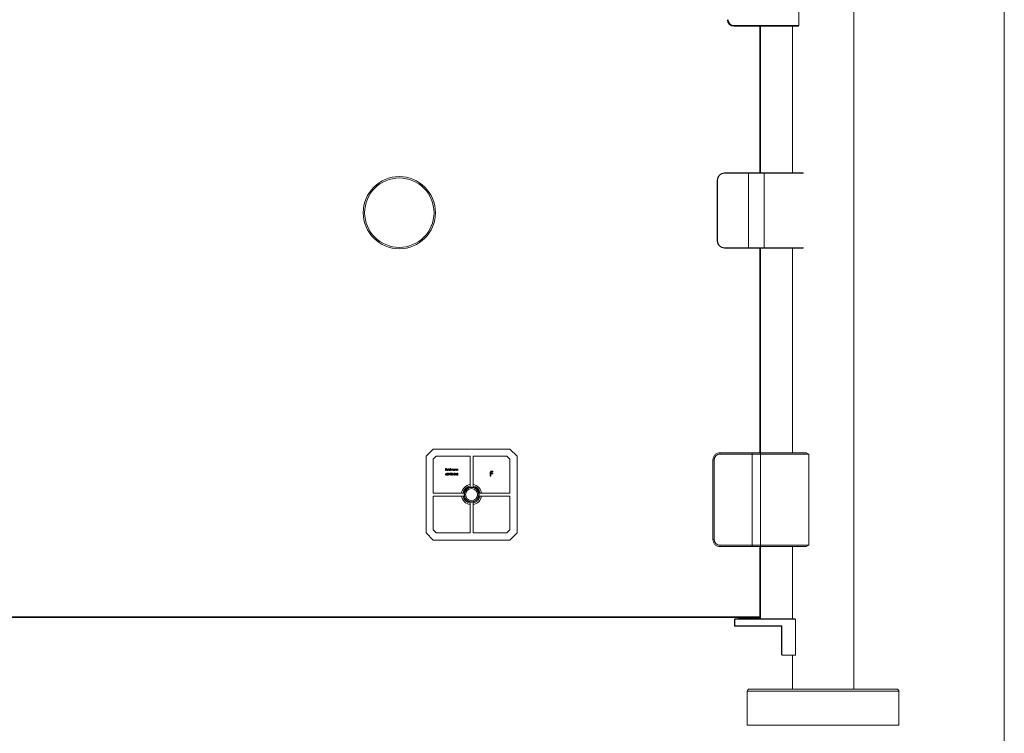
# Model space of a CAD drawing. Units: millimetres. Extents: x 50 to 2920, y 50 to 2050.
# Drawn here: x 2239 to 2920, y 722 to 1216 of the extents above; entities that cross this region are included whole.
import ezdxf

# ---------------------------------------------------------------- set-up
doc = ezdxf.new("R2010")
doc.units = ezdxf.units.MM
doc.header["$LTSCALE"] = 10

msp = doc.modelspace()

# ---------------------------------------------------------------- linework, layer by layer
at = {"color": 7, "linetype": 'Continuous', "lineweight": 0}
msp.add_line((2920, 2050), (2920, 50), dxfattribs=at)
at = {"color": 7, "linetype": 'Continuous', "lineweight": 15}
for p, q in [((2815.81, 752.88), (2815.81, 1533.88)), ((2777.86, 1211.88), (2777.86, 1255.88)), ((2732.91, 1211.88), (2777.86, 1211.88)), ((2732.91, 1211.38), (2732.91, 1211.88)), ((2777.49, 1211.38), (2732.91, 1211.38)), ((2750.91, 1109.88), (2750.91, 1211.38)), ((2751.41, 1211.38), (2751.41, 1109.88)), ((2773.41, 1211.38), (2773.41, 1109.88)), ((2721.41, 1104.88), (2721.59, 1104.88)), ((2721.41, 1062.88), (2721.41, 1104.88)), ((2721.59, 1104.88), (2721.59, 1062.88)), ((2742.91, 1109.68), (2726.39, 1109.68)), ((2726.41, 1109.88), (2742.93, 1109.88)), ((2742.91, 1058.08), (2742.91, 1109.68)), ((2753.95, 1109.68), (2742.91, 1109.68)), ((2742.93, 1109.88), (2753.95, 1109.88)), ((2753.95, 1109.88), (2753.95, 1109.68)), ((2753.95, 1109.88), (2780.76, 1109.88)), ((2753.95, 1109.68), (2753.95, 1058.08)), ((2721.41, 1062.88), (2721.59, 1062.88)), ((2726.39, 1058.08), (2742.91, 1058.08)), ((2742.93, 1057.88), (2726.41, 1057.88)), ((2742.91, 1058.08), (2753.95, 1058.08)), ((2753.95, 1057.88), (2742.93, 1057.88)), ((2750.91, 916.38), (2750.91, 1057.88)), ((2751.41, 1057.88), (2751.41, 916.38)), ((2753.95, 1057.88), (2753.95, 1058.08)), ((2780.76, 1057.88), (2753.95, 1057.88)), ((2773.41, 1057.88), (2773.41, 916.38)), ((2524.91, 918.88), (2519.91, 913.88)), ((2519.91, 913.88), (2519.91, 860.88)), ((2577.91, 918.88), (2524.91, 918.88)), ((2526.98, 913.88), (2524.91, 911.81)), ((2550.41, 913.88), (2526.98, 913.88)), ((2550.41, 913.88), (2550.41, 893.29)), ((2575.84, 913.88), (2552.41, 913.88)), ((2552.41, 913.88), (2552.41, 893.29)), ((2577.91, 911.81), (2575.84, 913.88)), ((2582.91, 913.88), (2577.91, 918.88)), ((2582.91, 913.88), (2582.91, 860.88)), ((2723.41, 916.38), (2723.28, 915.38)), ((2745.46, 915.38), (2723.28, 915.38)), ((2723.41, 916.38), (2745.59, 916.38)), ((2745.59, 916.38), (2745.46, 915.38)), ((2751.27, 915.38), (2745.46, 915.38)), ((2745.46, 852.38), (2745.46, 915.38)), ((2745.59, 916.38), (2751.27, 916.38)), ((2751.27, 915.38), (2751.27, 916.38)), ((2751.27, 916.38), (2783.02, 916.38)), ((2784.72, 915.38), (2751.27, 915.38)), ((2751.27, 852.38), (2751.27, 915.38)), ((2784.72, 852.38), (2784.72, 915.38)), ((2524.91, 911.81), (2524.91, 888.38)), ((2577.91, 911.81), (2577.91, 888.38)), ((2718.41, 911.38), (2719.28, 911.38)), ((2718.41, 856.38), (2718.41, 911.38)), ((2719.28, 911.38), (2719.28, 856.38)), ((2533.38, 905.42), (2534.02, 905.42)), ((2533.38, 904.09), (2533.38, 905.42)), ((2533.5, 904.09), (2533.38, 904.09)), ((2533.5, 905.28), (2533.5, 904.87)), ((2534.02, 905.28), (2533.5, 905.28)), ((2533.5, 904.87), (2534.02, 904.87)), ((2533.5, 904.74), (2533.5, 904.09)), ((2534.02, 904.74), (2533.5, 904.74)), ((2533.55, 901.64), (2533.95, 902.24)), ((2534.04, 902.17), (2533.69, 901.64)), ((2533.95, 902.24), (2534.04, 902.17)), ((2534.02, 905.42), (2534.02, 905.28)), ((2534.02, 904.87), (2534.02, 904.74)), ((2535.18, 904.55), (2534.31, 904.55)), ((2534.32, 904.67), (2535.06, 904.67)), ((2535.02, 904.4), (2535.13, 904.34)), ((2535.4, 905.45), (2535.52, 905.45)), ((2535.4, 904.09), (2535.4, 905.45)), ((2535.52, 904.09), (2535.4, 904.09)), ((2535.52, 905.45), (2535.52, 904.09)), ((2535.58, 902.07), (2535.65, 902.21)), ((2535.78, 902.07), (2535.58, 902.07)), ((2535.65, 902.21), (2535.9, 902.21)), ((2535.78, 900.89), (2535.78, 902.07)), ((2535.9, 900.89), (2535.78, 900.89)), ((2535.9, 902.21), (2535.9, 900.89)), ((2536.58, 900.92), (2536.95, 901.46)), ((2536.68, 900.85), (2536.58, 900.92)), ((2536.65, 905.45), (2536.77, 905.45)), ((2536.65, 904.87), (2536.65, 905.45)), ((2536.65, 904.09), (2536.65, 904.26)), ((2536.77, 904.09), (2536.65, 904.09)), ((2537.08, 901.45), (2536.68, 900.85)), ((2536.77, 905.45), (2536.77, 904.09)), ((2537.04, 905.06), (2537.16, 905.06)), ((2537.04, 904.09), (2537.04, 905.06)), ((2537.16, 904.09), (2537.04, 904.09)), ((2537.16, 905.06), (2537.16, 904.89)), ((2537.16, 904.5), (2537.16, 904.09)), ((2537.7, 904.09), (2537.7, 904.58)), ((2537.82, 904.09), (2537.7, 904.09)), ((2537.82, 904.47), (2537.82, 904.09)), ((2538.37, 904.09), (2538.37, 904.62)), ((2538.48, 904.09), (2538.37, 904.09)), ((2538.42, 901.46), (2538.93, 901.46)), ((2538.42, 901.33), (2538.42, 901.46)), ((2538.93, 901.33), (2538.42, 901.33)), ((2538.48, 904.62), (2538.48, 904.09)), ((2538.93, 901.46), (2538.93, 901.33)), ((2539.03, 900.89), (2539.55, 901.44)), ((2539.93, 900.89), (2539.03, 900.89)), ((2539.2, 901.8), (2539.09, 901.8)), ((2539.65, 901.38), (2539.32, 901.02)), ((2539.32, 901.02), (2539.93, 901.02)), ((2539.62, 905.06), (2539.74, 905.06)), ((2539.62, 904.88), (2539.62, 905.06)), ((2539.62, 904.09), (2539.62, 904.26)), ((2539.74, 904.09), (2539.62, 904.09)), ((2539.74, 905.06), (2539.74, 904.09)), ((2539.93, 901.02), (2539.93, 900.89)), ((2540.01, 905.06), (2540.13, 905.06)), ((2540.01, 904.09), (2540.01, 905.06)), ((2540.13, 904.09), (2540.01, 904.09)), ((2540.05, 901.19), (2540.77, 902.24)), ((2540.68, 901.19), (2540.05, 901.19)), ((2540.13, 905.06), (2540.13, 904.88)), ((2540.13, 904.44), (2540.13, 904.09)), ((2540.68, 901.9), (2540.29, 901.33)), ((2540.29, 901.33), (2540.68, 901.33)), ((2540.68, 901.33), (2540.68, 901.9)), ((2540.68, 900.89), (2540.68, 901.19)), ((2540.8, 900.89), (2540.68, 900.89)), ((2540.74, 904.09), (2540.74, 904.55)), ((2540.86, 904.09), (2540.74, 904.09)), ((2540.77, 902.24), (2540.8, 902.24)), ((2540.8, 902.24), (2540.8, 901.33)), ((2540.8, 901.33), (2540.95, 901.33)), ((2540.8, 901.19), (2540.8, 900.89)), ((2540.95, 901.19), (2540.8, 901.19)), ((2540.86, 904.59), (2540.86, 904.09)), ((2540.95, 901.33), (2540.95, 901.19)), ((2541.13, 905.06), (2541.25, 905.06)), ((2541.13, 904.09), (2541.13, 905.06)), ((2541.25, 904.09), (2541.13, 904.09)), ((2541.25, 905.06), (2541.25, 904.88)), ((2541.25, 904.44), (2541.25, 904.09)), ((2541.86, 904.09), (2541.86, 904.55)), ((2541.98, 904.09), (2541.86, 904.09)), ((2541.98, 904.59), (2541.98, 904.09)), ((2564.31, 900.09), (2564.31, 902.4)), ((2564.77, 900.09), (2564.31, 900.09)), ((2564.77, 902.47), (2564.77, 902.11)), ((2564.77, 902.11), (2566.06, 902.11)), ((2566.06, 901.65), (2564.77, 901.65)), ((2564.77, 901.65), (2564.77, 900.09)), ((2566.06, 903.12), (2565.47, 903.12)), ((2565.55, 903.58), (2566.06, 903.58)), ((2566.06, 903.58), (2566.06, 903.12)), ((2566.06, 902.11), (2566.06, 901.65)), ((2545.5, 888.38), (2524.91, 888.38)), ((2524.91, 886.38), (2524.91, 862.95)), ((2545.5, 886.38), (2524.91, 886.38)), ((2577.91, 888.38), (2557.33, 888.38)), ((2577.91, 886.38), (2557.33, 886.38)), ((2577.91, 886.38), (2577.91, 862.95)), ((2550.41, 881.46), (2550.41, 860.88)), ((2552.41, 881.46), (2552.41, 860.88)), ((2519.91, 860.88), (2524.91, 855.88)), ((2524.91, 862.95), (2526.98, 860.88)), ((2550.41, 860.88), (2526.98, 860.88)), ((2575.84, 860.88), (2552.41, 860.88)), ((2575.84, 860.88), (2577.91, 862.95)), ((2577.91, 855.88), (2582.91, 860.88)), ((2577.91, 855.88), (2524.91, 855.88)), ((2718.41, 856.38), (2719.28, 856.38)), ((2723.28, 852.38), (2745.46, 852.38)), ((2723.41, 851.38), (2723.28, 852.38)), ((2745.46, 852.38), (2751.27, 852.38)), ((2745.59, 851.38), (2745.46, 852.38)), ((2751.27, 851.38), (2751.27, 852.38)), ((2751.27, 852.38), (2784.72, 852.38)), ((2745.59, 851.38), (2723.41, 851.38)), ((2751.27, 851.38), (2745.59, 851.38)), ((2750.91, 803.09), (2750.91, 851.38)), ((2783.02, 851.38), (2751.27, 851.38)), ((2751.41, 851.38), (2751.41, 802.88)), ((2773.41, 851.38), (2773.41, 801.38)), ((1945.12, 802.88), (2750.7, 802.88)), ((2736.61, 802.38), (1960.21, 802.38)), ((2733.41, 796.38), (2733.41, 801.13)), ((2733.66, 801.38), (2775.03, 801.38)), ((2775.42, 801.13), (2733.66, 801.13)), ((2733.66, 801.13), (2733.66, 796.63)), ((2736.41, 802.18), (2736.61, 802.18)), ((2736.41, 801.38), (2736.41, 802.18)), ((2736.61, 802.38), (2751.21, 802.38)), ((2736.61, 802.38), (2736.61, 802.18)), ((2751.21, 802.18), (2736.61, 802.18)), ((2736.61, 802.18), (2736.61, 801.38)), ((2750.7, 802.88), (2750.91, 803.09)), ((2750.91, 802.38), (2750.7, 802.88)), ((2750.91, 803.09), (2751.41, 802.88)), ((2751.41, 802.88), (2750.91, 802.38)), ((2751.21, 802.38), (2751.21, 802.18)), ((2751.21, 802.18), (2751.41, 802.18)), ((2751.21, 801.38), (2751.21, 802.18)), ((2751.41, 802.18), (2751.41, 801.38)), ((2775.42, 776.38), (2775.42, 801.13)), ((2765.91, 796.38), (2733.41, 796.38)), ((2733.66, 796.63), (2766.16, 796.63)), ((2765.91, 776.63), (2765.91, 796.38)), ((2766.16, 796.63), (2766.16, 776.38)), ((2766.16, 776.38), (2775.42, 776.38)), ((2773.41, 776.38), (2773.41, 752.88)), ((2847.11, 751.38), (2742.11, 751.38)), ((2742.11, 727.88), (2742.11, 751.38)), ((2845.61, 752.88), (2743.61, 752.88)), ((2847.11, 727.88), (2847.11, 751.38)), ((2847.11, 727.88), (2742.11, 727.88))]:
    msp.add_line(p, q, dxfattribs=at)
at = {"color": 8, "linetype": 'Continuous', "lineweight": 15}
for p, q in [((2781, 1109.68), (2753.95, 1109.68)), ((2753.95, 1058.08), (2781, 1058.08))]:
    msp.add_line(p, q, dxfattribs=at)
at = {"color": 7, "linetype": 'Continuous', "lineweight": 15, "flags": 128}
for points in [[(2733.48, 801.31), (2733.52, 801.27), (2733.57, 801.22), (2733.61, 801.18), (2733.66, 801.13)], [(2733.66, 796.63), (2733.61, 796.58), (2733.57, 796.53), (2733.52, 796.49), (2733.48, 796.45), (2733.45, 796.42), (2733.43, 796.4), (2733.42, 796.38), (2733.41, 796.38)], [(2765.91, 796.38), (2765.92, 796.38), (2765.93, 796.4), (2765.95, 796.42), (2765.98, 796.45), (2766.02, 796.49), (2766.07, 796.53), (2766.11, 796.58), (2766.16, 796.63)]]:
    msp.add_lwpolyline(points, dxfattribs=at)
at = {"color": 7, "linetype": 'Continuous', "lineweight": 15}
for centre, radius in [((2501.41, 1082.38), 25), ((2501.41, 1082.38), 24), ((2551.41, 887.38), 5.25), ((2551.41, 887.38), 5.15), ((2551.41, 887.38), 5), ((2551.41, 887.38), 4.17)]:
    msp.add_circle(centre, radius, dxfattribs=at)
for centre, radius, start, end in [((2732.91, 1215.88), 4.5, 180, 270), ((2732.91, 1215.88), 4, 180, 270), ((2794.61, 1198.88), 21.2, 142.17821, 143.86977), ((2726.41, 1104.88), 5, 90, 180), ((2726.39, 1104.88), 4.8, 90, 180), ((2726.86, 1109.73), 0.473, 161.41411, 185.98423), ((2743.38, 1109.73), 0.472, 161.37882, 186.01951), ((2726.41, 1062.88), 5, 180, 270), ((2726.39, 1062.88), 4.8, 180, 270), ((2726.86, 1058.03), 0.472, 174.00851, 198.59502), ((2743.38, 1058.03), 0.471, 173.97322, 198.63031), ((2794.61, 934.13), 21.2, 236.85234, 242.18194), ((2551.41, 887.38), 7, 98.21321, 171.78679), ((2551.41, 887.38), 6, 99.59407, 170.40593), ((2551.41, 887.38), 7, 8.21321, 81.78679), ((2551.41, 887.38), 6, 9.59407, 80.40593), ((2551.41, 887.38), 7, 188.21321, 261.78679), ((2551.41, 887.38), 6, 189.59407, 260.40593), ((2551.41, 887.38), 6, 279.59407, 350.40593), ((2551.41, 887.38), 7, 278.21321, 351.78679), ((2794.61, 833.63), 21.2, 117.81806, 123.14766), ((2733.66, 801.13), 0.25, 135, 180), ((2733.66, 801.13), 0.25, 90, 135), ((2736.61, 802.18), 0.2, 90, 180), ((2751.21, 802.18), 0.2, 0, 90), ((2766.16, 776.63), 0.25, 180, 270), ((2743.61, 751.38), 1.5, 90, 180), ((2845.61, 751.38), 1.5, 0, 90)]:
    msp.add_arc(centre, radius, start, end, dxfattribs=at)
for points, knots in [([(2718.41, 911.38), (2718.49, 912.03), (2718.64, 913.35), (2719.79, 915), (2721.45, 916.15), (2722.76, 916.3), (2723.41, 916.38)], [0, 0, 0, 0, 0.249327, 0.499047, 0.749326, 1, 1, 1, 1]), ([(2723.28, 915.38), (2722.75, 915.32), (2721.71, 915.2), (2720.38, 914.28), (2719.46, 912.95), (2719.34, 911.9), (2719.28, 911.38)], [0, 0, 0, 0, 0.2510472, 0.5014817, 0.7510504, 1, 1, 1, 1]), ([(2533.4, 901.26), (2533.41, 901.3), (2533.42, 901.38), (2533.46, 901.48), (2533.5, 901.56), (2533.54, 901.62), (2533.55, 901.64)], [0, 0, 0, 0, 0.339374, 0.559481, 0.779737, 1, 1, 1, 1]), ([(2533.8, 900.85), (2533.75, 900.86), (2533.63, 900.88), (2533.49, 900.98), (2533.42, 901.12), (2533.41, 901.21), (2533.4, 901.26)], [0, 0, 0, 0, 0.279676, 0.559086, 0.779562, 1, 1, 1, 1]), ([(2533.8, 901.52), (2533.76, 901.51), (2533.68, 901.5), (2533.59, 901.44), (2533.53, 901.35), (2533.53, 901.28), (2533.52, 901.25)], [0, 0, 0, 0, 0.280112, 0.559515, 0.779696, 1, 1, 1, 1]), ([(2533.52, 901.25), (2533.53, 901.21), (2533.54, 901.13), (2533.62, 901.05), (2533.72, 901), (2533.78, 900.99), (2533.81, 900.99)], [0, 0, 0, 0, 0.2790611, 0.5588254, 0.7793108, 1, 1, 1, 1]), ([(2533.69, 901.64), (2533.71, 901.64), (2533.76, 901.65), (2533.81, 901.65), (2533.83, 901.65)], [0, 0, 0, 0, 0.559917, 1, 1, 1, 1]), ([(2534.1, 901.25), (2534.09, 901.29), (2534.08, 901.38), (2533.99, 901.46), (2533.9, 901.51), (2533.83, 901.51), (2533.8, 901.52)], [0, 0, 0, 0, 0.278752, 0.558613, 0.779149, 1, 1, 1, 1]), ([(2534.22, 901.26), (2534.21, 901.2), (2534.2, 901.08), (2534.08, 900.94), (2533.95, 900.87), (2533.85, 900.86), (2533.8, 900.85)], [0, 0, 0, 0, 0.279629, 0.558951, 0.779485, 1, 1, 1, 1]), ([(2533.81, 900.99), (2533.85, 900.99), (2533.93, 901), (2534.03, 901.07), (2534.09, 901.16), (2534.1, 901.22), (2534.1, 901.25)], [0, 0, 0, 0, 0.280019, 0.559854, 0.779991, 1, 1, 1, 1]), ([(2533.83, 901.65), (2533.88, 901.64), (2534, 901.63), (2534.13, 901.53), (2534.21, 901.4), (2534.21, 901.3), (2534.22, 901.26)], [0, 0, 0, 0, 0.2796401, 0.5593051, 0.7795116, 1, 1, 1, 1]), ([(2534.19, 904.57), (2534.2, 904.64), (2534.21, 904.76), (2534.28, 904.85), (2534.3, 904.9)], [0, 0, 0, 0, 0.55943, 1, 1, 1, 1]), ([(2534.68, 904.08), (2534.61, 904.08), (2534.46, 904.1), (2534.3, 904.24), (2534.21, 904.4), (2534.2, 904.52), (2534.19, 904.57)], [0, 0, 0, 0, 0.279893, 0.558871, 0.779471, 1, 1, 1, 1]), ([(2534.3, 904.9), (2534.36, 904.95), (2534.47, 905.06), (2534.62, 905.07), (2534.68, 905.08)], [0, 0, 0, 0, 0.5585819, 1, 1, 1, 1]), ([(2534.31, 904.55), (2534.32, 904.5), (2534.33, 904.39), (2534.42, 904.27), (2534.54, 904.2), (2534.62, 904.2), (2534.66, 904.19)], [0, 0, 0, 0, 0.279971, 0.559349, 0.779523, 1, 1, 1, 1]), ([(2534.44, 904.87), (2534.41, 904.83), (2534.36, 904.78), (2534.33, 904.7), (2534.32, 904.67)], [0, 0, 0, 0, 0.558832, 1, 1, 1, 1]), ([(2534.35, 901.55), (2534.36, 901.71), (2534.37, 901.9), (2534.49, 902.1), (2534.57, 902.18), (2534.68, 902.24), (2534.76, 902.24), (2534.8, 902.24)], [0, 0, 0, 0, 0.498706, 0.62417, 0.749477, 0.874746, 1, 1, 1, 1]), ([(2534.8, 900.85), (2534.76, 900.86), (2534.68, 900.86), (2534.54, 900.93), (2534.37, 901.15), (2534.36, 901.39), (2534.35, 901.55)], [0, 0, 0, 0, 0.125542, 0.25109, 0.500254, 1, 1, 1, 1]), ([(2534.69, 904.96), (2534.64, 904.95), (2534.55, 904.95), (2534.47, 904.89), (2534.44, 904.87)], [0, 0, 0, 0, 0.559453, 1, 1, 1, 1]), ([(2534.8, 902.11), (2534.77, 902.11), (2534.71, 902.1), (2534.63, 902.05), (2534.56, 901.99), (2534.48, 901.83), (2534.47, 901.67), (2534.47, 901.55)], [0, 0, 0, 0, 0.125137, 0.250416, 0.37553, 0.500851, 1, 1, 1, 1]), ([(2534.47, 901.55), (2534.47, 901.43), (2534.48, 901.24), (2534.6, 901.06), (2534.71, 901), (2534.77, 900.99), (2534.8, 900.99)], [0, 0, 0, 0, 0.500279, 0.749088, 0.874597, 1, 1, 1, 1]), ([(2534.66, 904.19), (2534.71, 904.2), (2534.79, 904.21), (2534.9, 904.26), (2534.97, 904.32), (2535, 904.37), (2535.02, 904.4)], [0, 0, 0, 0, 0.339458, 0.559626, 0.779487, 1, 1, 1, 1]), ([(2534.68, 905.08), (2534.77, 905.07), (2534.92, 905.05), (2535.03, 904.94), (2535.07, 904.89)], [0, 0, 0, 0, 0.55893, 1, 1, 1, 1]), ([(2535.13, 904.34), (2535.1, 904.3), (2535.04, 904.21), (2534.89, 904.1), (2534.76, 904.08), (2534.68, 904.08)], [0, 0, 0, 0, 0.280914, 0.561411, 1, 1, 1, 1]), ([(2535.06, 904.67), (2535.04, 904.72), (2535.01, 904.81), (2534.91, 904.9), (2534.8, 904.95), (2534.73, 904.95), (2534.69, 904.96)], [0, 0, 0, 0, 0.28015, 0.559195, 0.7796, 1, 1, 1, 1]), ([(2534.8, 902.24), (2534.84, 902.24), (2534.91, 902.24), (2535.05, 902.17), (2535.23, 901.95), (2535.25, 901.71), (2535.25, 901.55)], [0, 0, 0, 0, 0.125604, 0.251197, 0.500593, 1, 1, 1, 1]), ([(2535.13, 901.55), (2535.13, 901.67), (2535.12, 901.86), (2535, 902.04), (2534.89, 902.1), (2534.83, 902.11), (2534.8, 902.11)], [0, 0, 0, 0, 0.50007, 0.74902, 0.874591, 1, 1, 1, 1]), ([(2535.25, 901.55), (2535.25, 901.39), (2535.23, 901.15), (2535.05, 900.93), (2534.91, 900.86), (2534.84, 900.86), (2534.8, 900.85)], [0, 0, 0, 0, 0.499415, 0.748738, 0.874366, 1, 1, 1, 1]), ([(2534.8, 900.99), (2534.84, 900.99), (2534.91, 901), (2535.02, 901.08), (2535.06, 901.16), (2535.08, 901.22)], [0, 0, 0, 0, 0.28025, 0.560784, 1, 1, 1, 1]), ([(2535.07, 904.89), (2535.11, 904.83), (2535.17, 904.72), (2535.17, 904.6), (2535.18, 904.55)], [0, 0, 0, 0, 0.558896, 1, 1, 1, 1]), ([(2535.08, 901.22), (2535.1, 901.28), (2535.13, 901.39), (2535.13, 901.5), (2535.13, 901.55)], [0, 0, 0, 0, 0.559601, 1, 1, 1, 1]), ([(2535.75, 904.58), (2535.76, 904.65), (2535.78, 904.8), (2535.92, 904.96), (2536.09, 905.06), (2536.2, 905.07), (2536.26, 905.08)], [0, 0, 0, 0, 0.2794031, 0.559197, 0.7795422, 1, 1, 1, 1]), ([(2536.26, 904.08), (2536.18, 904.08), (2536.03, 904.1), (2535.87, 904.24), (2535.77, 904.4), (2535.76, 904.52), (2535.75, 904.58)], [0, 0, 0, 0, 0.279567, 0.559323, 0.779588, 1, 1, 1, 1]), ([(2536.26, 904.96), (2536.21, 904.95), (2536.09, 904.94), (2535.96, 904.84), (2535.89, 904.71), (2535.88, 904.62), (2535.87, 904.58)], [0, 0, 0, 0, 0.279763, 0.559286, 0.779728, 1, 1, 1, 1]), ([(2535.87, 904.58), (2535.88, 904.52), (2535.9, 904.41), (2536, 904.28), (2536.13, 904.21), (2536.22, 904.2), (2536.26, 904.19)], [0, 0, 0, 0, 0.279425, 0.559152, 0.779574, 1, 1, 1, 1]), ([(2536.26, 905.08), (2536.35, 905.06), (2536.5, 905.04), (2536.61, 904.92), (2536.65, 904.87)], [0, 0, 0, 0, 0.55843, 1, 1, 1, 1]), ([(2536.65, 904.57), (2536.65, 904.63), (2536.63, 904.75), (2536.53, 904.87), (2536.4, 904.95), (2536.31, 904.95), (2536.26, 904.96)], [0, 0, 0, 0, 0.279654, 0.559191, 0.779478, 1, 1, 1, 1]), ([(2536.26, 904.19), (2536.32, 904.2), (2536.43, 904.21), (2536.56, 904.31), (2536.64, 904.44), (2536.65, 904.53), (2536.65, 904.57)], [0, 0, 0, 0, 0.279814, 0.559376, 0.779586, 1, 1, 1, 1]), ([(2536.65, 904.26), (2536.59, 904.2), (2536.48, 904.09), (2536.32, 904.08), (2536.26, 904.08)], [0, 0, 0, 0, 0.5587658, 1, 1, 1, 1]), ([(2536.41, 901.84), (2536.41, 901.9), (2536.43, 902.02), (2536.54, 902.16), (2536.68, 902.23), (2536.78, 902.24), (2536.83, 902.24)], [0, 0, 0, 0, 0.279555, 0.558849, 0.779466, 1, 1, 1, 1]), ([(2536.81, 901.45), (2536.75, 901.45), (2536.63, 901.47), (2536.5, 901.57), (2536.42, 901.7), (2536.41, 901.79), (2536.41, 901.84)], [0, 0, 0, 0, 0.279803, 0.559475, 0.779638, 1, 1, 1, 1]), ([(2536.82, 902.11), (2536.78, 902.1), (2536.7, 902.1), (2536.6, 902.03), (2536.54, 901.94), (2536.53, 901.88), (2536.52, 901.85)], [0, 0, 0, 0, 0.2800838, 0.559987, 0.7801492, 1, 1, 1, 1]), ([(2536.52, 901.85), (2536.53, 901.8), (2536.54, 901.72), (2536.64, 901.64), (2536.73, 901.59), (2536.8, 901.59), (2536.83, 901.58)], [0, 0, 0, 0, 0.278475, 0.558446, 0.779111, 1, 1, 1, 1]), ([(2536.95, 901.46), (2536.92, 901.45), (2536.88, 901.45), (2536.83, 901.45), (2536.81, 901.45)], [0, 0, 0, 0, 0.559962, 1, 1, 1, 1]), ([(2537.12, 901.85), (2537.11, 901.89), (2537.1, 901.97), (2537.01, 902.05), (2536.92, 902.1), (2536.85, 902.11), (2536.82, 902.11)], [0, 0, 0, 0, 0.2787082, 0.5585639, 0.7791446, 1, 1, 1, 1]), ([(2536.83, 902.24), (2536.89, 902.24), (2537.01, 902.22), (2537.14, 902.12), (2537.22, 901.98), (2537.23, 901.89), (2537.24, 901.84)], [0, 0, 0, 0, 0.279732, 0.559173, 0.779603, 1, 1, 1, 1]), ([(2536.83, 901.58), (2536.87, 901.59), (2536.96, 901.59), (2537.05, 901.66), (2537.11, 901.75), (2537.12, 901.81), (2537.12, 901.85)], [0, 0, 0, 0, 0.280335, 0.55955, 0.77976, 1, 1, 1, 1]), ([(2537.24, 901.84), (2537.23, 901.79), (2537.22, 901.71), (2537.18, 901.61), (2537.14, 901.53), (2537.1, 901.48), (2537.08, 901.45)], [0, 0, 0, 0, 0.339293, 0.55943, 0.779695, 1, 1, 1, 1]), ([(2537.16, 904.89), (2537.18, 904.92), (2537.22, 904.97), (2537.27, 905.01), (2537.29, 905.03)], [0, 0, 0, 0, 0.560141, 1, 1, 1, 1]), ([(2537.47, 904.96), (2537.43, 904.95), (2537.36, 904.94), (2537.26, 904.87), (2537.16, 904.73), (2537.16, 904.59), (2537.16, 904.5)], [0, 0, 0, 0, 0.186525, 0.373346, 0.560115, 1, 1, 1, 1]), ([(2537.29, 905.03), (2537.33, 905.04), (2537.39, 905.07), (2537.46, 905.07), (2537.49, 905.08)], [0, 0, 0, 0, 0.559686, 1, 1, 1, 1]), ([(2537.41, 901.26), (2537.41, 901.31), (2537.42, 901.39), (2537.51, 901.53), (2537.61, 901.59), (2537.67, 901.62)], [0, 0, 0, 0, 0.2799766, 0.5599039, 1, 1, 1, 1]), ([(2537.85, 900.85), (2537.79, 900.86), (2537.66, 900.87), (2537.51, 900.97), (2537.42, 901.11), (2537.41, 901.21), (2537.41, 901.26)], [0, 0, 0, 0, 0.280564, 0.559278, 0.779817, 1, 1, 1, 1]), ([(2537.7, 904.58), (2537.71, 904.67), (2537.71, 904.78), (2537.65, 904.89), (2537.58, 904.94), (2537.52, 904.95), (2537.47, 904.96)], [0, 0, 0, 0, 0.50052, 0.625895, 0.751378, 1, 1, 1, 1]), ([(2537.47, 901.91), (2537.48, 901.96), (2537.5, 902.06), (2537.61, 902.17), (2537.74, 902.23), (2537.82, 902.24), (2537.86, 902.24)], [0, 0, 0, 0, 0.278788, 0.558455, 0.77916, 1, 1, 1, 1]), ([(2537.67, 901.62), (2537.61, 901.66), (2537.53, 901.72), (2537.48, 901.83), (2537.48, 901.88), (2537.47, 901.91)], [0, 0, 0, 0, 0.557753, 0.77893, 1, 1, 1, 1]), ([(2537.49, 905.08), (2537.53, 905.07), (2537.61, 905.06), (2537.74, 904.99), (2537.78, 904.9), (2537.8, 904.84)], [0, 0, 0, 0, 0.280817, 0.561511, 1, 1, 1, 1]), ([(2537.86, 901.55), (2537.82, 901.55), (2537.72, 901.54), (2537.61, 901.46), (2537.54, 901.37), (2537.53, 901.29), (2537.53, 901.26)], [0, 0, 0, 0, 0.280286, 0.560141, 0.780304, 1, 1, 1, 1]), ([(2537.53, 901.26), (2537.53, 901.21), (2537.55, 901.13), (2537.67, 901.01), (2537.79, 901), (2537.86, 900.99)], [0, 0, 0, 0, 0.279838, 0.560192, 1, 1, 1, 1]), ([(2537.86, 902.11), (2537.82, 902.11), (2537.75, 902.1), (2537.67, 902.05), (2537.6, 901.99), (2537.6, 901.93), (2537.59, 901.9)], [0, 0, 0, 0, 0.280634, 0.560552, 0.78063, 1, 1, 1, 1]), ([(2537.59, 901.9), (2537.6, 901.87), (2537.62, 901.8), (2537.69, 901.73), (2537.78, 901.69), (2537.83, 901.69), (2537.86, 901.68)], [0, 0, 0, 0, 0.2776998, 0.5582372, 0.7790661, 1, 1, 1, 1]), ([(2537.8, 904.84), (2537.82, 904.88), (2537.87, 904.95), (2537.98, 905.05), (2538.09, 905.07), (2538.16, 905.08)], [0, 0, 0, 0, 0.281265, 0.562074, 1, 1, 1, 1]), ([(2538.14, 904.96), (2538.11, 904.96), (2538.05, 904.95), (2537.98, 904.91), (2537.91, 904.86), (2537.82, 904.72), (2537.82, 904.58), (2537.82, 904.47)], [0, 0, 0, 0, 0.1253, 0.250659, 0.37607, 0.501519, 1, 1, 1, 1]), ([(2538.21, 901), (2538.15, 900.95), (2538.05, 900.86), (2537.91, 900.86), (2537.85, 900.85)], [0, 0, 0, 0, 0.557759, 1, 1, 1, 1]), ([(2537.86, 902.24), (2537.92, 902.24), (2538.02, 902.23), (2538.14, 902.14), (2538.22, 902.03), (2538.23, 901.94), (2538.24, 901.9)], [0, 0, 0, 0, 0.279923, 0.55963, 0.779961, 1, 1, 1, 1]), ([(2538.12, 901.91), (2538.11, 901.94), (2538.1, 902.01), (2538, 902.1), (2537.91, 902.1), (2537.86, 902.11)], [0, 0, 0, 0, 0.278953, 0.559881, 1, 1, 1, 1]), ([(2537.86, 901.68), (2537.9, 901.69), (2537.97, 901.7), (2538.05, 901.75), (2538.11, 901.82), (2538.11, 901.88), (2538.12, 901.91)], [0, 0, 0, 0, 0.280228, 0.560147, 0.78044, 1, 1, 1, 1]), ([(2538.19, 901.27), (2538.18, 901.31), (2538.16, 901.4), (2538.07, 901.49), (2537.97, 901.54), (2537.9, 901.55), (2537.86, 901.55)], [0, 0, 0, 0, 0.2782968, 0.5585057, 0.7791478, 1, 1, 1, 1]), ([(2537.86, 900.99), (2537.9, 900.99), (2537.99, 901), (2538.1, 901.07), (2538.17, 901.16), (2538.18, 901.24), (2538.19, 901.27)], [0, 0, 0, 0, 0.280606, 0.559958, 0.780171, 1, 1, 1, 1]), ([(2538.24, 901.9), (2538.23, 901.87), (2538.23, 901.8), (2538.17, 901.7), (2538.09, 901.65), (2538.05, 901.62)], [0, 0, 0, 0, 0.280148, 0.56024, 1, 1, 1, 1]), ([(2538.05, 901.62), (2538.12, 901.58), (2538.23, 901.52), (2538.3, 901.37), (2538.3, 901.31), (2538.31, 901.27)], [0, 0, 0, 0, 0.558287, 0.779104, 1, 1, 1, 1]), ([(2538.37, 904.62), (2538.37, 904.7), (2538.37, 904.8), (2538.3, 904.9), (2538.24, 904.95), (2538.18, 904.95), (2538.14, 904.96)], [0, 0, 0, 0, 0.499444, 0.624913, 0.750561, 1, 1, 1, 1]), ([(2538.16, 905.08), (2538.2, 905.07), (2538.28, 905.07), (2538.38, 905), (2538.48, 904.85), (2538.48, 904.71), (2538.48, 904.62)], [0, 0, 0, 0, 0.186888, 0.373568, 0.560274, 1, 1, 1, 1]), ([(2538.31, 901.27), (2538.3, 901.22), (2538.29, 901.12), (2538.23, 901.03), (2538.21, 901)], [0, 0, 0, 0, 0.559349, 1, 1, 1, 1]), ([(2538.72, 904.58), (2538.73, 904.65), (2538.75, 904.8), (2538.89, 904.96), (2539.05, 905.06), (2539.17, 905.07), (2539.23, 905.08)], [0, 0, 0, 0, 0.2794031, 0.559197, 0.7795422, 1, 1, 1, 1]), ([(2539.23, 904.08), (2539.15, 904.08), (2539, 904.1), (2538.84, 904.24), (2538.74, 904.4), (2538.73, 904.52), (2538.72, 904.58)], [0, 0, 0, 0, 0.279566, 0.559335, 0.779589, 1, 1, 1, 1]), ([(2539.23, 904.96), (2539.17, 904.95), (2539.06, 904.94), (2538.93, 904.84), (2538.85, 904.71), (2538.84, 904.62), (2538.84, 904.58)], [0, 0, 0, 0, 0.279785, 0.559285, 0.779726, 1, 1, 1, 1]), ([(2538.84, 904.58), (2538.85, 904.52), (2538.86, 904.41), (2538.97, 904.28), (2539.1, 904.21), (2539.18, 904.2), (2539.23, 904.19)], [0, 0, 0, 0, 0.279425, 0.559152, 0.779574, 1, 1, 1, 1]), ([(2539.09, 901.8), (2539.09, 901.87), (2539.11, 902), (2539.22, 902.14), (2539.37, 902.23), (2539.47, 902.24), (2539.52, 902.24)], [0, 0, 0, 0, 0.280026, 0.559515, 0.779672, 1, 1, 1, 1]), ([(2539.51, 902.11), (2539.47, 902.1), (2539.38, 902.1), (2539.27, 902.01), (2539.22, 901.91), (2539.21, 901.84), (2539.2, 901.8)], [0, 0, 0, 0, 0.279706, 0.558834, 0.779169, 1, 1, 1, 1]), ([(2539.23, 905.08), (2539.32, 905.07), (2539.47, 905.05), (2539.57, 904.93), (2539.62, 904.88)], [0, 0, 0, 0, 0.559055, 1, 1, 1, 1]), ([(2539.62, 904.57), (2539.61, 904.63), (2539.6, 904.75), (2539.49, 904.87), (2539.37, 904.95), (2539.28, 904.95), (2539.23, 904.96)], [0, 0, 0, 0, 0.279664, 0.559207, 0.779498, 1, 1, 1, 1]), ([(2539.23, 904.19), (2539.29, 904.2), (2539.4, 904.21), (2539.53, 904.31), (2539.61, 904.44), (2539.62, 904.53), (2539.62, 904.57)], [0, 0, 0, 0, 0.279833, 0.559371, 0.77959, 1, 1, 1, 1]), ([(2539.62, 904.26), (2539.56, 904.2), (2539.45, 904.09), (2539.29, 904.08), (2539.23, 904.08)], [0, 0, 0, 0, 0.5587658, 1, 1, 1, 1]), ([(2539.8, 901.84), (2539.79, 901.88), (2539.78, 901.96), (2539.7, 902.05), (2539.61, 902.1), (2539.54, 902.11), (2539.51, 902.11)], [0, 0, 0, 0, 0.279139, 0.558981, 0.779332, 1, 1, 1, 1]), ([(2539.52, 902.24), (2539.58, 902.24), (2539.69, 902.23), (2539.83, 902.12), (2539.9, 901.99), (2539.91, 901.9), (2539.92, 901.85)], [0, 0, 0, 0, 0.279887, 0.559222, 0.779572, 1, 1, 1, 1]), ([(2539.55, 901.44), (2539.59, 901.48), (2539.65, 901.54), (2539.73, 901.64), (2539.79, 901.73), (2539.79, 901.8), (2539.8, 901.84)], [0, 0, 0, 0, 0.3405247, 0.5608501, 0.7806066, 1, 1, 1, 1]), ([(2539.92, 901.85), (2539.91, 901.79), (2539.9, 901.68), (2539.81, 901.56), (2539.73, 901.47), (2539.68, 901.41), (2539.65, 901.38)], [0, 0, 0, 0, 0.338362, 0.558748, 0.779374, 1, 1, 1, 1]), ([(2540.13, 904.88), (2540.19, 904.95), (2540.29, 905.05), (2540.43, 905.07), (2540.5, 905.08)], [0, 0, 0, 0, 0.559151, 1, 1, 1, 1]), ([(2540.15, 904.7), (2540.14, 904.65), (2540.13, 904.57), (2540.13, 904.48), (2540.13, 904.44)], [0, 0, 0, 0, 0.559685, 1, 1, 1, 1]), ([(2540.48, 904.96), (2540.43, 904.95), (2540.35, 904.94), (2540.25, 904.88), (2540.18, 904.79), (2540.16, 904.73), (2540.15, 904.7)], [0, 0, 0, 0, 0.27955, 0.559392, 0.779728, 1, 1, 1, 1]), ([(2540.73, 904.77), (2540.72, 904.8), (2540.7, 904.86), (2540.61, 904.94), (2540.53, 904.95), (2540.48, 904.96)], [0, 0, 0, 0, 0.281182, 0.561332, 1, 1, 1, 1]), ([(2540.5, 905.08), (2540.54, 905.07), (2540.63, 905.06), (2540.74, 905), (2540.86, 904.84), (2540.86, 904.69), (2540.86, 904.59)], [0, 0, 0, 0, 0.1870278, 0.3738841, 0.5606075, 1, 1, 1, 1]), ([(2540.74, 904.55), (2540.74, 904.59), (2540.74, 904.66), (2540.73, 904.74), (2540.73, 904.77)], [0, 0, 0, 0, 0.560279, 1, 1, 1, 1]), ([(2541.07, 901.55), (2541.08, 901.71), (2541.08, 901.9), (2541.21, 902.1), (2541.29, 902.18), (2541.4, 902.24), (2541.47, 902.24), (2541.51, 902.24)], [0, 0, 0, 0, 0.498698, 0.62417, 0.749463, 0.874731, 1, 1, 1, 1]), ([(2541.51, 900.85), (2541.47, 900.86), (2541.4, 900.86), (2541.26, 900.93), (2541.08, 901.15), (2541.08, 901.39), (2541.07, 901.55)], [0, 0, 0, 0, 0.125558, 0.251092, 0.500255, 1, 1, 1, 1]), ([(2541.52, 902.11), (2541.49, 902.11), (2541.43, 902.1), (2541.35, 902.05), (2541.28, 901.99), (2541.19, 901.83), (2541.19, 901.67), (2541.19, 901.55)], [0, 0, 0, 0, 0.125137, 0.250417, 0.375518, 0.500849, 1, 1, 1, 1]), ([(2541.19, 901.55), (2541.19, 901.43), (2541.19, 901.24), (2541.32, 901.06), (2541.43, 901), (2541.49, 900.99), (2541.52, 900.99)], [0, 0, 0, 0, 0.500288, 0.749087, 0.874616, 1, 1, 1, 1]), ([(2541.25, 904.88), (2541.3, 904.95), (2541.41, 905.05), (2541.55, 905.07), (2541.62, 905.08)], [0, 0, 0, 0, 0.559151, 1, 1, 1, 1]), ([(2541.27, 904.7), (2541.26, 904.65), (2541.25, 904.57), (2541.25, 904.48), (2541.25, 904.44)], [0, 0, 0, 0, 0.559685, 1, 1, 1, 1]), ([(2541.6, 904.96), (2541.55, 904.95), (2541.47, 904.94), (2541.37, 904.88), (2541.3, 904.79), (2541.28, 904.73), (2541.27, 904.7)], [0, 0, 0, 0, 0.27955, 0.559392, 0.779728, 1, 1, 1, 1]), ([(2541.51, 902.24), (2541.55, 902.24), (2541.63, 902.24), (2541.77, 902.17), (2541.95, 901.95), (2541.96, 901.71), (2541.97, 901.55)], [0, 0, 0, 0, 0.125589, 0.251199, 0.500587, 1, 1, 1, 1]), ([(2541.97, 901.55), (2541.96, 901.39), (2541.95, 901.15), (2541.77, 900.93), (2541.63, 900.86), (2541.55, 900.86), (2541.51, 900.85)], [0, 0, 0, 0, 0.4994157, 0.7487516, 0.8743812, 1, 1, 1, 1]), ([(2541.85, 901.55), (2541.85, 901.67), (2541.84, 901.86), (2541.71, 902.04), (2541.61, 902.1), (2541.55, 902.11), (2541.52, 902.11)], [0, 0, 0, 0, 0.500071, 0.749021, 0.874591, 1, 1, 1, 1]), ([(2541.52, 900.99), (2541.55, 900.99), (2541.62, 901), (2541.74, 901.08), (2541.78, 901.16), (2541.8, 901.22)], [0, 0, 0, 0, 0.280286, 0.5607867, 1, 1, 1, 1]), ([(2541.84, 904.77), (2541.84, 904.8), (2541.82, 904.86), (2541.73, 904.94), (2541.65, 904.95), (2541.6, 904.96)], [0, 0, 0, 0, 0.281182, 0.561332, 1, 1, 1, 1]), ([(2541.62, 905.08), (2541.66, 905.07), (2541.75, 905.06), (2541.86, 905), (2541.98, 904.84), (2541.98, 904.69), (2541.98, 904.59)], [0, 0, 0, 0, 0.1870278, 0.3738841, 0.5606075, 1, 1, 1, 1]), ([(2541.8, 901.22), (2541.82, 901.28), (2541.85, 901.39), (2541.85, 901.5), (2541.85, 901.55)], [0, 0, 0, 0, 0.559605, 1, 1, 1, 1]), ([(2541.86, 904.55), (2541.86, 904.59), (2541.86, 904.66), (2541.85, 904.74), (2541.84, 904.77)], [0, 0, 0, 0, 0.560279, 1, 1, 1, 1]), ([(2564.31, 902.4), (2564.32, 902.59), (2564.34, 902.95), (2564.67, 903.39), (2565.12, 903.56), (2565.41, 903.57), (2565.55, 903.58)], [0, 0, 0, 0, 0.280732, 0.558357, 0.778738, 1, 1, 1, 1]), ([(2565.47, 903.12), (2565.37, 903.11), (2565.17, 903.1), (2564.91, 902.95), (2564.79, 902.71), (2564.78, 902.55), (2564.77, 902.47)], [0, 0, 0, 0, 0.28074, 0.559508, 0.779303, 1, 1, 1, 1]), ([(2723.41, 851.38), (2722.76, 851.45), (2721.45, 851.6), (2719.79, 852.76), (2718.64, 854.41), (2718.49, 855.72), (2718.41, 856.38)], [0, 0, 0, 0, 0.250674, 0.500952, 0.750673, 1, 1, 1, 1]), ([(2719.28, 856.38), (2719.34, 855.85), (2719.46, 854.8), (2720.38, 853.48), (2721.71, 852.56), (2722.75, 852.44), (2723.28, 852.38)], [0, 0, 0, 0, 0.248952, 0.49852, 0.748953, 1, 1, 1, 1]), ([(2775.42, 801.13), (2775.41, 801.14), (2775.41, 801.18), (2775.38, 801.24), (2775.32, 801.3), (2775.2, 801.36), (2775.09, 801.38), (2775.03, 801.38), (2775.03, 801.38)], [0, 0, 0, 0, 0.083972, 0.186386, 0.340973, 0.610755, 0.994201, 1, 1, 1, 1])]:
    msp.add_open_spline(points, degree=3, knots=knots, dxfattribs=at)

doc.saveas('drawing.dxf')
